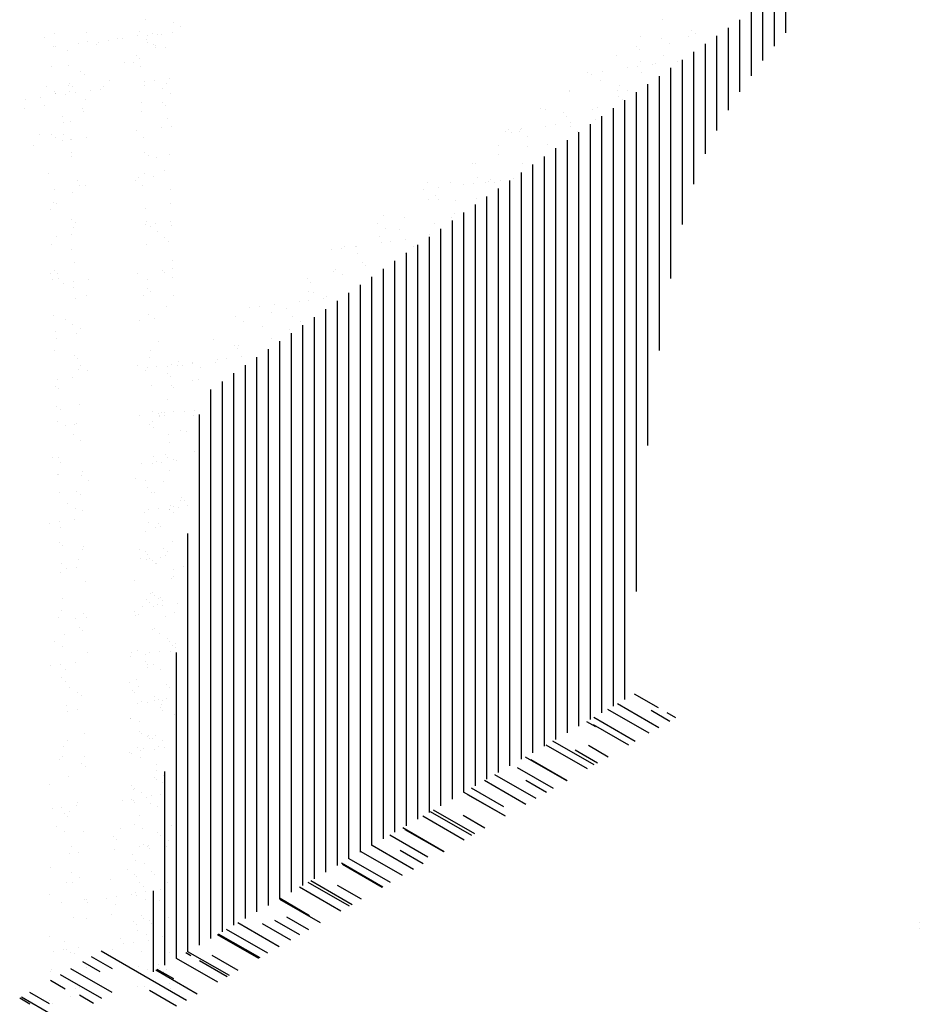
# Paper-space layout 'Layout1' of a CAD drawing. Extents: x 8.3 to 25.8, y 5 to 21.1.
# Drawn here: x 15 to 18, y 6.9 to 10.1 of the extents above; entities that cross this region are included whole.
import ezdxf

# ---------------------------------------------------------------- set-up
doc = ezdxf.new("R2010")
doc.units = 0
doc.layers.get('0').update_dxf_attribs({"linetype": 'CONTINUOUS'})
doc.layers.add('ASH', color=7, linetype='CONTINUOUS')
doc.layers.add('TRAZO', color=7, linetype='CONTINUOUS')

# ---------------------------------------------------------------- blocks, each defined once
blk = doc.blocks.new('*X')
at = {"color": 0}
for p, q in [((14.925, 6.3608), (14.925, 6.7964)), ((14.8875, 6.3167), (14.8875, 6.6816)), ((14.85, 6.2698), (14.85, 6.5668)), ((14.8125, 6.2207), (14.8125, 6.4521)), ((8.1604, 6.4027), (8.1604, 6.4027)), ((12.9267, 6.3939), (12.9267, 6.3939)), ((14.5225, 6.4031), (14.5225, 6.4031)), ((14.775, 6.1684), (14.775, 6.4032)), ((7.969, 6.3602), (7.969, 6.3602)), ((8.1405, 6.365), (8.1405, 6.365)), ((12.9248, 6.362), (12.9248, 6.362)), ((12.9512, 6.3825), (12.9512, 6.3825)), ((14.618, 6.3697), (14.618, 6.3697)), ((14.7375, 6.1088), (14.7375, 6.377)), ((7.8306, 6.3444), (7.8306, 6.3444)), ((7.8618, 6.3581), (7.8618, 6.3581)), ((7.971, 6.3313), (7.971, 6.3313)), ((8.1325, 6.3525), (8.1325, 6.3525)), ((8.1676, 6.329), (8.1676, 6.329)), ((8.1813, 6.359), (8.1813, 6.359)), ((8.2126, 6.3549), (8.2126, 6.3549)), ((12.6832, 6.3303), (12.6832, 6.3303)), ((12.7145, 6.3344), (12.7145, 6.3344)), ((12.7464, 6.3413), (12.7464, 6.3413)), ((12.7633, 6.3408), (12.7633, 6.3408)), ((12.8389, 6.3375), (12.8389, 6.3375)), ((12.8447, 6.3515), (12.8447, 6.3515)), ((12.876, 6.3556), (12.876, 6.3556)), ((14.4501, 6.3476), (14.4501, 6.3476)), ((14.5205, 6.3406), (14.5205, 6.3406)), ((14.6072, 6.3496), (14.6072, 6.3496)), ((14.629, 6.3596), (14.629, 6.3596)), ((14.7, 6.0424), (14.7, 6.3508)), ((7.8583, 6.3164), (7.8583, 6.3164)), ((7.867, 6.3176), (7.867, 6.3176)), ((7.9061, 6.3036), (7.9061, 6.3036)), ((7.9398, 6.3272), (7.9398, 6.3272)), ((8.1929, 6.3129), (8.1929, 6.3129)), ((8.2252, 6.3115), (8.2252, 6.3115)), ((12.6773, 6.321), (12.6773, 6.321)), ((12.8642, 6.3214), (12.8642, 6.3214)), ((12.8703, 6.3204), (12.8703, 6.3204)), ((14.4376, 6.3171), (14.4376, 6.3171)), ((14.4487, 6.307), (14.4487, 6.307)), ((14.5458, 6.3244), (14.5458, 6.3244)), ((14.625, 5.8665), (14.625, 6.2984)), ((14.6625, 5.9659), (14.6625, 6.3246)), ((12.7979, 6.2649), (12.7979, 6.2649)), ((12.8061, 6.2865), (12.8061, 6.2865)), ((12.8171, 6.2764), (12.8171, 6.2764)), ((14.3728, 6.2882), (14.3728, 6.2882)), ((14.45, 6.2661), (14.45, 6.2661)), ((14.5262, 6.2875), (14.5262, 6.2875)), ((14.5705, 6.268), (14.5705, 6.268)), ((14.5875, 5.7351), (14.5875, 6.2722)), ((7.8518, 6.2496), (7.8518, 6.2496)), ((7.9103, 6.2542), (7.9103, 6.2542)), ((8.1443, 6.2494), (8.1443, 6.2494)), ((12.6257, 6.2339), (12.6257, 6.2339)), ((12.7684, 6.263), (12.7684, 6.263)), ((14.3274, 6.236), (14.3274, 6.236)), ((14.4089, 6.2467), (14.4089, 6.2467)), ((14.4402, 6.2509), (14.4402, 6.2509)), ((14.4539, 6.232), (14.4539, 6.232)), ((14.489, 6.2573), (14.489, 6.2573)), ((14.5009, 6.2591), (14.5009, 6.2591)), ((14.55, 5.5596), (14.55, 6.246)), ((8.1566, 6.2004), (8.1566, 6.2004)), ((8.1878, 6.2045), (8.1878, 6.2045)), ((8.2366, 6.2109), (8.2366, 6.2109)), ((12.6368, 6.2237), (12.6368, 6.2237)), ((12.7206, 6.2055), (12.7206, 6.2055)), ((14.2787, 6.2296), (14.2787, 6.2296)), ((14.2918, 6.2261), (14.2918, 6.2261)), ((14.3205, 6.2065), (14.3205, 6.2065)), ((14.5125, 5.3244), (14.5125, 6.2197)), ((7.9099, 6.188), (7.9099, 6.188)), ((7.9116, 6.1949), (7.9116, 6.1949)), ((7.9136, 6.1684), (7.9136, 6.1684)), ((7.9226, 6.1847), (7.9226, 6.1847)), ((8.1552, 6.1895), (8.1552, 6.1895)), ((8.2161, 6.1788), (8.2161, 6.1788)), ((8.229, 6.1958), (8.229, 6.1958)), ((12.5136, 6.1866), (12.5136, 6.1866)), ((12.5389, 6.1705), (12.5389, 6.1705)), ((12.6571, 6.1715), (12.6571, 6.1715)), ((12.689, 6.1759), (12.689, 6.1759)), ((12.7005, 6.1869), (12.7005, 6.1869)), ((14.2195, 6.1706), (14.2195, 6.1706)), ((14.2206, 6.1735), (14.2206, 6.1735)), ((14.3765, 6.1726), (14.3765, 6.1726)), ((14.3821, 6.19), (14.3821, 6.19)), ((14.4074, 6.1739), (14.4074, 6.1739)), ((14.4375, 4.5378), (14.4375, 6.1673)), ((14.475, 5.0143), (14.475, 6.1935)), ((7.8648, 6.1619), (7.8648, 6.1619)), ((7.8677, 6.162), (7.8677, 6.162)), ((8.2414, 6.1626), (8.2414, 6.1626)), ((12.4468, 6.1438), (12.4468, 6.1438)), ((12.4956, 6.1502), (12.4956, 6.1502)), ((12.5771, 6.1609), (12.5771, 6.1609)), ((12.6083, 6.165), (12.6083, 6.165)), ((12.6396, 6.1435), (12.6396, 6.1435)), ((14.3802, 6.1517), (14.3802, 6.1517)), ((14.3913, 6.1416), (14.3913, 6.1416)), ((14.4, 4.1854), (14.4, 6.1411)), ((7.9588, 6.1039), (7.9588, 6.1039)), ((8.1456, 6.1043), (8.1456, 6.1043)), ((8.1481, 6.1338), (8.1481, 6.1338)), ((8.2149, 6.1348), (8.2149, 6.1348)), ((8.226, 6.1247), (8.226, 6.1247)), ((12.4432, 6.1121), (12.4432, 6.1121)), ((12.5086, 6.1232), (12.5086, 6.1232)), ((12.63, 6.1124), (12.63, 6.1124)), ((14.1248, 6.1151), (14.1248, 6.1151)), ((14.1421, 6.1113), (14.1421, 6.1113)), ((14.2956, 6.1105), (14.2956, 6.1105)), ((14.3116, 6.1155), (14.3116, 6.1155)), ((14.3625, 4.1638), (14.3625, 6.1149)), ((7.9137, 6.0724), (7.9137, 6.0724)), ((8.2328, 6.0802), (8.2328, 6.0802)), ((12.5673, 6.0879), (12.5673, 6.0879)), ((14.1998, 6.0991), (14.1998, 6.0991)), ((14.2109, 6.0889), (14.2109, 6.0889)), ((14.3028, 6.0774), (14.3028, 6.0774)), ((14.325, 4.1421), (14.325, 6.0887)), ((8.1304, 6.0416), (8.1304, 6.0416)), ((8.2119, 6.0523), (8.2119, 6.0523)), ((8.2432, 6.0564), (8.2432, 6.0564)), ((12.5683, 6.0685), (12.5683, 6.0685)), ((14.011, 6.039), (14.011, 6.039)), ((14.0195, 6.0464), (14.0195, 6.0464)), ((14.0569, 6.039), (14.0569, 6.039)), ((14.0598, 6.0454), (14.0598, 6.0454)), ((14.0612, 6.0492), (14.0612, 6.0492)), ((14.1413, 6.0562), (14.1413, 6.0562)), ((14.1725, 6.0603), (14.1725, 6.0603)), ((14.2213, 6.0667), (14.2213, 6.0667)), ((14.2233, 6.055), (14.2233, 6.055)), ((14.2437, 6.0394), (14.2437, 6.0394)), ((14.2875, 4.1205), (14.2875, 6.0625)), ((7.8542, 6.0295), (7.8542, 6.0295)), ((7.8652, 6.0194), (7.8652, 6.0194)), ((7.8889, 6.0098), (7.8889, 6.0098)), ((7.8909, 6.0278), (7.8909, 6.0278)), ((7.9162, 6.0117), (7.9162, 6.0117)), ((7.9201, 6.0139), (7.9201, 6.0139)), ((7.9689, 6.0203), (7.9689, 6.0203)), ((8.1519, 6.0181), (8.1519, 6.0181)), ((12.4899, 6.0286), (12.4899, 6.0286)), ((14.0305, 6.0363), (14.0305, 6.0363)), ((14.0822, 6.0229), (14.0822, 6.0229)), ((14.2125, 4.0772), (14.2125, 6.01)), ((14.25, 4.0988), (14.25, 6.0362)), ((12.4709, 5.9916), (12.4709, 5.9916)), ((13.9889, 5.9936), (13.9889, 5.9936)), ((14.0827, 5.9885), (14.0827, 5.9885)), ((14.1459, 5.9956), (14.1459, 5.9956)), ((14.175, 4.0555), (14.175, 5.9838)), ((7.9174, 5.9715), (7.9174, 5.9715)), ((7.9175, 5.9568), (7.9175, 5.9568)), ((8.1575, 5.9695), (8.1575, 5.9695)), ((8.1686, 5.9593), (8.1686, 5.9593)), ((8.1941, 5.954), (8.1941, 5.954)), ((8.2366, 5.9646), (8.2366, 5.9646)), ((13.9864, 5.9646), (13.9864, 5.9646)), ((14.1375, 4.0339), (14.1375, 5.9576)), ((8.2208, 5.9115), (8.2208, 5.9115)), ((13.9024, 5.9358), (13.9024, 5.9358)), ((13.9115, 5.9343), (13.9115, 5.9343)), ((14.065, 5.9335), (14.065, 5.9335)), ((14.1, 4.0122), (14.1, 5.9314)), ((7.8451, 5.9013), (7.8451, 5.9013)), ((8.137, 5.8871), (8.137, 5.8871)), ((8.1557, 5.9025), (8.1557, 5.9025)), ((8.1858, 5.8935), (8.1858, 5.8935)), ((13.9185, 5.8885), (13.9185, 5.8885)), ((13.9621, 5.8811), (13.9621, 5.8811)), ((14.025, 3.9689), (14.025, 5.879)), ((14.0351, 5.8868), (14.0351, 5.8868)), ((14.0625, 3.9906), (14.0625, 5.9052)), ((7.8627, 5.851), (7.8627, 5.851)), ((7.9393, 5.8776), (7.9393, 5.8776)), ((7.9442, 5.8617), (7.9442, 5.8617)), ((7.9646, 5.8615), (7.9646, 5.8615)), ((8.1262, 5.8779), (8.1262, 5.8779)), ((8.1515, 5.8618), (8.1515, 5.8618)), ((8.2404, 5.849), (8.2404, 5.849)), ((13.7433, 5.8484), (13.7433, 5.8484)), ((13.7569, 5.872), (13.7569, 5.872)), ((13.7921, 5.8548), (13.7921, 5.8548)), ((13.8306, 5.8722), (13.8306, 5.8722)), ((13.8736, 5.8656), (13.8736, 5.8656)), ((13.9048, 5.8697), (13.9048, 5.8697)), ((13.9438, 5.8723), (13.9438, 5.8723)), ((13.9536, 5.8761), (13.9536, 5.8761)), ((13.9731, 5.8709), (13.9731, 5.8709)), ((13.9875, 3.9473), (13.9875, 5.8528)), ((13.9926, 5.878), (13.9926, 5.878)), ((7.9213, 5.8412), (7.9213, 5.8412)), ((13.7582, 5.8167), (13.7582, 5.8167)), ((13.7817, 5.8284), (13.7817, 5.8284)), ((13.7928, 5.8183), (13.7928, 5.8183)), ((13.848, 5.814), (13.848, 5.814)), ((13.9153, 5.8187), (13.9153, 5.8187)), ((13.95, 3.9256), (13.95, 5.8265)), ((7.8489, 5.7857), (7.8489, 5.7857)), ((7.86, 5.8062), (7.86, 5.8062)), ((7.8689, 5.8031), (7.8689, 5.8031)), ((8.1594, 5.7869), (8.1594, 5.7869)), ((8.2426, 5.8038), (8.2426, 5.8038)), ((13.9125, 3.904), (13.9125, 5.8003)), ((7.9198, 5.7515), (7.9198, 5.7515)), ((13.6124, 5.7656), (13.6124, 5.7656)), ((13.6809, 5.7573), (13.6809, 5.7573)), ((13.8344, 5.7566), (13.8344, 5.7566)), ((13.845, 5.7704), (13.845, 5.7704)), ((13.875, 3.8823), (13.875, 5.7741)), ((7.925, 5.7256), (7.925, 5.7256)), ((7.9308, 5.7413), (7.9308, 5.7413)), ((8.1611, 5.7349), (8.1611, 5.7349)), ((8.1634, 5.7462), (8.1634, 5.7462)), ((8.1746, 5.7277), (8.1746, 5.7277)), ((8.1923, 5.739), (8.1923, 5.739)), ((8.2411, 5.7454), (8.2411, 5.7454)), ((8.2441, 5.7334), (8.2441, 5.7334)), ((13.5932, 5.7375), (13.5932, 5.7375)), ((13.6185, 5.7214), (13.6185, 5.7214)), ((13.6646, 5.7178), (13.6646, 5.7178)), ((13.7801, 5.7379), (13.7801, 5.7379)), ((13.8, 3.839), (13.8, 5.7217)), ((13.8375, 3.8607), (13.8375, 5.7479)), ((7.8693, 5.6965), (7.8693, 5.6965)), ((7.9181, 5.7029), (7.9181, 5.7029)), ((8.1999, 5.7116), (8.1999, 5.7116)), ((8.2231, 5.6914), (8.2231, 5.6914)), ((13.6, 5.6952), (13.6, 5.6952)), ((13.6859, 5.6855), (13.6859, 5.6855)), ((13.762, 5.7011), (13.762, 5.7011)), ((13.7625, 3.8174), (13.7625, 5.6955)), ((7.8527, 5.67), (7.8527, 5.67)), ((8.1632, 5.6713), (8.1632, 5.6713)), ((8.2342, 5.6813), (8.2342, 5.6813)), ((13.4444, 5.6537), (13.4444, 5.6537)), ((13.4756, 5.6578), (13.4756, 5.6578)), ((13.4842, 5.6651), (13.4842, 5.6651)), ((13.5228, 5.663), (13.5228, 5.663)), ((13.5244, 5.6642), (13.5244, 5.6642)), ((13.6059, 5.675), (13.6059, 5.675)), ((13.6371, 5.6791), (13.6371, 5.6791)), ((13.7096, 5.6634), (13.7096, 5.6634)), ((13.725, 3.7957), (13.725, 5.6693)), ((7.9173, 5.6529), (7.9173, 5.6529)), ((13.5276, 5.6397), (13.5276, 5.6397)), ((13.6847, 5.6417), (13.6847, 5.6417)), ((13.6875, 3.7741), (13.6875, 5.6431)), ((7.9288, 5.61), (7.9288, 5.61)), ((8.2476, 5.5909), (8.2476, 5.5909)), ((8.2479, 5.6178), (8.2479, 5.6178)), ((13.544, 5.6104), (13.544, 5.6104)), ((13.555, 5.6003), (13.555, 5.6003)), ((13.6125, 3.7308), (13.6125, 5.5906)), ((13.65, 3.7524), (13.65, 5.6168)), ((7.8494, 5.5768), (7.8494, 5.5768)), ((7.8624, 5.5861), (7.8624, 5.5861)), ((7.8734, 5.576), (7.8734, 5.576)), ((7.8747, 5.5606), (7.8747, 5.5606)), ((8.1349, 5.5761), (8.1349, 5.5761)), ((8.2164, 5.5868), (8.2164, 5.5868)), ((8.2231, 5.5774), (8.2231, 5.5774)), ((8.2484, 5.5613), (8.2484, 5.5613)), ((13.3636, 5.5577), (13.3636, 5.5577)), ((13.4502, 5.5804), (13.4502, 5.5804)), ((13.4548, 5.5869), (13.4548, 5.5869)), ((13.4801, 5.5708), (13.4801, 5.5708)), ((13.575, 3.7091), (13.575, 5.5644)), ((7.8565, 5.5544), (7.8565, 5.5544)), ((7.8934, 5.5443), (7.8934, 5.5443)), ((7.9246, 5.5484), (7.9246, 5.5484)), ((7.9256, 5.5282), (7.9256, 5.5282)), ((7.9734, 5.5548), (7.9734, 5.5548)), ((8.1657, 5.5261), (8.1657, 5.5261)), ((8.167, 5.5557), (8.167, 5.5557)), ((13.3746, 5.5476), (13.3746, 5.5476)), ((13.5375, 3.6875), (13.5375, 5.5382)), ((7.9326, 5.4943), (7.9326, 5.4943)), ((7.9658, 5.5026), (7.9658, 5.5026)), ((8.1526, 5.503), (8.1526, 5.503)), ((8.1768, 5.516), (8.1768, 5.516)), ((8.2517, 5.5022), (8.2517, 5.5022)), ((13.3693, 5.5183), (13.3693, 5.5183)), ((13.3844, 5.5125), (13.3844, 5.5125)), ((13.4182, 5.4949), (13.4182, 5.4949)), ((13.4268, 5.4998), (13.4268, 5.4998)), ((13.5, 3.6658), (13.5, 5.512)), ((8.229, 5.4681), (8.229, 5.4681)), ((13.1767, 5.4631), (13.1767, 5.4631)), ((13.2079, 5.4672), (13.2079, 5.4672)), ((13.2567, 5.4737), (13.2567, 5.4737)), ((13.297, 5.4627), (13.297, 5.4627)), ((13.3382, 5.4844), (13.3382, 5.4844)), ((13.3694, 5.4885), (13.3694, 5.4885)), ((13.4625, 3.6442), (13.4625, 5.4858)), ((7.8602, 5.4388), (7.8602, 5.4388)), ((8.1708, 5.4401), (8.1708, 5.4401)), ((13.1296, 5.436), (13.1296, 5.436)), ((13.2465, 5.4471), (13.2465, 5.4471)), ((13.3165, 5.4364), (13.3165, 5.4364)), ((13.3875, 3.6008), (13.3875, 5.4333)), ((13.425, 3.6225), (13.425, 5.4596)), ((7.8978, 5.4265), (7.8978, 5.4265)), ((7.9231, 5.4104), (7.9231, 5.4104)), ((8.1414, 5.4216), (8.1414, 5.4216)), ((8.1902, 5.428), (8.1902, 5.428)), ((13.1549, 5.4199), (13.1549, 5.4199)), ((13.2196, 5.4034), (13.2196, 5.4034)), ((13.3418, 5.4202), (13.3418, 5.4202)), ((13.35, 3.5792), (13.35, 5.4071)), ((7.8672, 5.3855), (7.8672, 5.3855)), ((7.9364, 5.3787), (7.9364, 5.3787)), ((7.9487, 5.3962), (7.9487, 5.3962)), ((13.3062, 5.3924), (13.3062, 5.3924)), ((13.3125, 3.5575), (13.3125, 5.3809)), ((7.8682, 5.3628), (7.8682, 5.3628)), ((8.2011, 5.3527), (8.2011, 5.3527)), ((13.0591, 5.3615), (13.0591, 5.3615)), ((13.1258, 5.3397), (13.1258, 5.3397)), ((13.1387, 5.3413), (13.1387, 5.3413)), ((13.246, 5.3619), (13.246, 5.3619)), ((13.275, 3.5359), (13.275, 5.3547)), ((7.864, 5.3232), (7.864, 5.3232)), ((7.928, 5.3081), (7.928, 5.3081)), ((8.1716, 5.3028), (8.1716, 5.3028)), ((8.1746, 5.3245), (8.1746, 5.3245)), ((13.1369, 5.3296), (13.1369, 5.3296)), ((13.1505, 5.3043), (13.1505, 5.3043)), ((13.2, 3.4926), (13.2, 5.3023)), ((13.2375, 3.5142), (13.2375, 5.3285)), ((7.939, 5.2979), (7.939, 5.2979)), ((7.9463, 5.2763), (7.9463, 5.2763)), ((8.1332, 5.2766), (8.1332, 5.2766)), ((8.1655, 5.2694), (8.1655, 5.2694)), ((8.1967, 5.2735), (8.1967, 5.2735)), ((8.2455, 5.28), (8.2455, 5.28)), ((12.909, 5.2725), (12.909, 5.2725)), ((12.9402, 5.2766), (12.9402, 5.2766)), ((12.9455, 5.2871), (12.9455, 5.2871)), ((12.9565, 5.2769), (12.9565, 5.2769)), ((12.989, 5.2831), (12.989, 5.2831)), ((12.9912, 5.2854), (12.9912, 5.2854)), ((13.0165, 5.2693), (13.0165, 5.2693)), ((13.0663, 5.2858), (13.0663, 5.2858)), ((13.0705, 5.2938), (13.0705, 5.2938)), ((13.1017, 5.2979), (13.1017, 5.2979)), ((13.1625, 3.4709), (13.1625, 5.2761)), ((7.9225, 5.2374), (7.9225, 5.2374)), ((7.9402, 5.2631), (7.9402, 5.2631)), ((7.9716, 5.2602), (7.9716, 5.2602)), ((8.1585, 5.2605), (8.1585, 5.2605)), ((8.2313, 5.2481), (8.2313, 5.2481)), ((8.2424, 5.2379), (8.2424, 5.2379)), ((13.125, 3.4493), (13.125, 5.2499)), ((7.8678, 5.2076), (7.8678, 5.2076)), ((7.8737, 5.231), (7.8737, 5.231)), ((8.1783, 5.2089), (8.1783, 5.2089)), ((12.9208, 5.211), (12.9208, 5.211)), ((12.989, 5.2264), (12.989, 5.2264)), ((13.0087, 5.2291), (13.0087, 5.2291)), ((13.0875, 3.4276), (13.0875, 5.2236)), ((7.8758, 5.2018), (7.8758, 5.2018)), ((8.2495, 5.2025), (8.2495, 5.2025)), ((13.05, 3.406), (13.05, 5.1974)), ((7.8706, 5.1427), (7.8706, 5.1427)), ((7.9439, 5.1475), (7.9439, 5.1475)), ((12.9081, 5.1643), (12.9081, 5.1643)), ((7.8816, 5.1326), (7.8816, 5.1326)), ((8.1393, 5.1106), (8.1393, 5.1106)), ((8.1816, 5.1264), (8.1816, 5.1264)), ((8.2069, 5.1102), (8.2069, 5.1102)), ((8.2208, 5.1214), (8.2208, 5.1214)), ((8.2521, 5.1255), (8.2521, 5.1255)), ((12.8781, 5.1187), (12.8781, 5.1187)), ((12.8828, 5.1137), (12.8828, 5.1137)), ((12.8881, 5.1217), (12.8881, 5.1217)), ((12.8991, 5.1116), (12.8991, 5.1116)), ((12.9643, 5.1245), (12.9643, 5.1245)), ((12.9928, 5.1108), (12.9928, 5.1108)), ((12.9955, 5.1286), (12.9955, 5.1286)), ((13.0125, 3.3843), (13.0125, 5.1151)), ((7.8716, 5.092), (7.8716, 5.092)), ((7.8978, 5.0788), (7.8978, 5.0788)), ((7.9291, 5.083), (7.9291, 5.083)), ((7.9338, 5.0848), (7.9338, 5.0848)), ((8.1739, 5.0827), (8.1739, 5.0827)), ((8.1821, 5.0933), (8.1821, 5.0933)), ((7.9243, 5.0515), (7.9243, 5.0515)), ((8.185, 5.0726), (8.185, 5.0726)), ((12.9118, 5.0487), (12.9118, 5.0487)), ((12.9513, 5.0638), (12.9513, 5.0638)), ((12.9692, 5.0607), (12.9692, 5.0607)), ((7.9477, 5.0319), (7.9477, 5.0319)), ((8.2372, 5.0247), (8.2372, 5.0247)), ((12.9013, 4.9846), (12.9013, 4.9846)), ((12.9965, 4.9952), (12.9965, 4.9952)), ((7.8564, 4.9754), (7.8564, 4.9754)), ((7.8754, 4.9764), (7.8754, 4.9764)), ((7.8817, 4.9593), (7.8817, 4.9593)), ((8.1459, 4.9562), (8.1459, 4.9562)), ((8.1859, 4.9777), (8.1859, 4.9777)), ((8.1947, 4.9626), (8.1947, 4.9626)), ((8.2301, 4.9761), (8.2301, 4.9761)), ((12.8581, 4.9551), (12.8581, 4.9551)), ((12.8893, 4.9592), (12.8893, 4.9592)), ((12.9266, 4.9685), (12.9266, 4.9685)), ((12.9381, 4.9657), (12.9381, 4.9657)), ((7.8716, 4.92), (7.8716, 4.92)), ((7.8764, 4.9194), (7.8764, 4.9194)), ((7.9515, 4.9163), (7.9515, 4.9163)), ((7.9531, 4.9308), (7.9531, 4.9308)), ((12.9156, 4.9331), (12.9156, 4.9331)), ((7.9728, 4.9013), (7.9728, 4.9013)), ((8.1276, 4.9072), (8.1276, 4.9072)), ((8.1596, 4.9016), (8.1596, 4.9016)), ((12.8939, 4.8984), (12.8939, 4.8984)), ((7.8791, 4.8608), (7.8791, 4.8608)), ((7.9362, 4.8647), (7.9362, 4.8647)), ((7.9472, 4.8546), (7.9472, 4.8546)), ((8.1798, 4.8594), (8.1798, 4.8594)), ((8.1897, 4.862), (8.1897, 4.862)), ((12.8433, 4.8776), (12.8433, 4.8776)), ((7.9048, 4.8252), (7.9048, 4.8252)), ((12.9497, 4.8344), (12.9497, 4.8344)), ((12.9537, 4.8437), (12.9537, 4.8437)), ((12.9647, 4.8335), (12.9647, 4.8335)), ((12.975, 4.8182), (12.975, 4.8182)), ((7.9301, 4.8091), (7.9301, 4.8091)), ((7.9553, 4.8007), (7.9553, 4.8007)), ((8.17, 4.804), (8.17, 4.804)), ((8.2012, 4.8081), (8.2012, 4.8081)), ((8.2395, 4.8047), (8.2395, 4.8047)), ((8.25, 4.8145), (8.25, 4.8145)), ((8.2506, 4.7945), (8.2506, 4.7945)), ((12.8319, 4.7963), (12.8319, 4.7963)), ((12.9134, 4.8071), (12.9134, 4.8071)), ((12.9194, 4.8175), (12.9194, 4.8175)), ((12.9447, 4.8112), (12.9447, 4.8112)), ((7.847, 4.7614), (7.847, 4.7614)), ((7.8782, 4.7656), (7.8782, 4.7656)), ((7.927, 4.772), (7.927, 4.772)), ((12.8471, 4.762), (12.8471, 4.762)), ((12.8793, 4.7599), (12.8793, 4.7599)), ((7.8829, 4.7452), (7.8829, 4.7452)), ((8.1935, 4.7464), (8.1935, 4.7464)), ((8.2081, 4.7514), (8.2081, 4.7514)), ((12.8366, 4.7331), (12.8366, 4.7331)), ((12.975, 3.3627), (12.975, 4.7268)), ((7.8788, 4.6993), (7.8788, 4.6993)), ((12.9232, 4.7019), (12.9232, 4.7019)), ((7.8898, 4.6892), (7.8898, 4.6892)), ((7.9533, 4.6749), (7.9533, 4.6749)), ((7.9591, 4.6851), (7.9591, 4.6851)), ((8.1401, 4.6753), (8.1401, 4.6753)), ((8.1654, 4.6592), (8.1654, 4.6592)), ((12.8366, 4.6677), (12.8366, 4.6677)), ((12.8963, 4.6783), (12.8963, 4.6783)), ((12.9073, 4.6682), (12.9073, 4.6682)), ((7.8867, 4.6296), (7.8867, 4.6296)), ((7.942, 4.6414), (7.942, 4.6414)), ((8.1438, 4.6452), (8.1438, 4.6452)), ((8.1821, 4.6393), (8.1821, 4.6393)), ((8.1932, 4.6292), (8.1932, 4.6292)), ((8.1972, 4.6308), (8.1972, 4.6308)), ((8.2253, 4.6559), (8.2253, 4.6559)), ((12.8385, 4.6418), (12.8385, 4.6418)), ((12.8508, 4.6464), (12.8508, 4.6464)), ((12.8873, 4.6483), (12.8873, 4.6483)), ((7.8828, 4.6005), (7.8828, 4.6005)), ((7.9023, 4.6134), (7.9023, 4.6134)), ((7.9335, 4.6175), (7.9335, 4.6175)), ((12.9277, 4.6096), (12.9277, 4.6096)), ((12.9595, 4.6204), (12.9595, 4.6204)), ((7.9628, 4.5695), (7.9628, 4.5695)), ((8.1249, 4.5753), (8.1249, 4.5753)), ((8.2454, 4.5814), (8.2454, 4.5814)), ((12.927, 4.5863), (12.927, 4.5863)), ((12.8546, 4.5308), (12.8546, 4.5308)), ((12.8598, 4.5335), (12.8598, 4.5335)), ((7.8905, 4.514), (7.8905, 4.514)), ((8.1886, 4.525), (8.1886, 4.525)), ((8.1991, 4.4971), (8.1991, 4.4971)), ((8.201, 4.5152), (8.201, 4.5152)), ((8.2139, 4.5089), (8.2139, 4.5089)), ((12.8389, 4.513), (12.8389, 4.513)), ((12.8499, 4.5028), (12.8499, 4.5028)), ((12.8851, 4.5174), (12.8851, 4.5174)), ((12.9426, 4.5002), (12.9426, 4.5002)), ((7.8846, 4.476), (7.8846, 4.476)), ((7.9576, 4.4653), (7.9576, 4.4653)), ((8.1247, 4.474), (8.1247, 4.474)), ((8.1503, 4.4907), (8.1503, 4.4907)), ((12.8626, 4.4897), (12.8626, 4.4897)), ((12.8938, 4.4938), (12.8938, 4.4938)), ((12.9307, 4.4707), (12.9307, 4.4707)), ((7.8761, 4.4546), (7.8761, 4.4546)), ((7.9313, 4.4502), (7.9313, 4.4502)), ((7.9666, 4.4539), (7.9666, 4.4539)), ((8.1287, 4.4597), (8.1287, 4.4597)), ((8.1358, 4.4638), (8.1358, 4.4638)), ((12.9021, 4.455), (12.9021, 4.455)), ((7.9444, 4.4213), (7.9444, 4.4213)), ((7.9554, 4.4112), (7.9554, 4.4112)), ((8.188, 4.416), (8.188, 4.416)), ((12.8584, 4.4151), (12.8584, 4.4151)), ((7.8634, 4.3741), (7.8634, 4.3741)), ((7.8943, 4.3983), (7.8943, 4.3983)), ((8.2048, 4.3996), (8.2048, 4.3996)), ((8.237, 4.3748), (8.237, 4.3748)), ((12.9083, 4.3833), (12.9083, 4.3833)), ((7.8887, 4.358), (7.8887, 4.358)), ((7.9704, 4.3383), (7.9704, 4.3383)), ((8.1324, 4.3441), (8.1324, 4.3441)), ((8.1744, 4.3385), (8.1744, 4.3385)), ((8.2057, 4.3426), (8.2057, 4.3426)), ((8.2477, 4.3613), (8.2477, 4.3613)), ((12.7925, 4.3375), (12.7925, 4.3375)), ((12.9179, 4.3416), (12.9179, 4.3416)), ((12.9336, 4.3672), (12.9336, 4.3672)), ((12.9345, 4.3551), (12.9345, 4.3551)), ((12.9375, 3.341), (12.9375, 4.3386)), ((7.9314, 4.3065), (7.9314, 4.3065)), ((12.7876, 4.3245), (12.7876, 4.3245)), ((12.8364, 4.3309), (12.8364, 4.3309)), ((12.8378, 4.3088), (12.8378, 4.3088)), ((7.8514, 4.296), (7.8514, 4.296)), ((7.8826, 4.3001), (7.8826, 4.3001)), ((7.898, 4.2827), (7.898, 4.2827)), ((8.1666, 4.3003), (8.1666, 4.3003)), ((8.2086, 4.284), (8.2086, 4.284)), ((12.8447, 4.2897), (12.8447, 4.2897)), ((12.8622, 4.2995), (12.8622, 4.2995)), ((7.887, 4.256), (7.887, 4.256)), ((7.898, 4.2458), (7.898, 4.2458)), ((8.1306, 4.2507), (8.1306, 4.2507)), ((12.7848, 4.2402), (12.7848, 4.2402)), ((7.9118, 4.2239), (7.9118, 4.2239)), ((8.124, 4.2081), (8.124, 4.2081)), ((8.1362, 4.2285), (8.1362, 4.2285)), ((12.7952, 4.2166), (12.7952, 4.2166)), ((12.9045, 4.2349), (12.9045, 4.2349)), ((12.9155, 4.2248), (12.9155, 4.2248)), ((7.9371, 4.2077), (7.9371, 4.2077)), ((7.9502, 4.198), (7.9502, 4.198)), ((8.1482, 4.1797), (8.1482, 4.1797)), ((8.1903, 4.1959), (8.1903, 4.1959)), ((8.2014, 4.1858), (8.2014, 4.1858)), ((8.2297, 4.1904), (8.2297, 4.1904)), ((12.8429, 4.1764), (12.8429, 4.1764)), ((12.866, 4.1839), (12.866, 4.1839)), ((12.8917, 4.1828), (12.8917, 4.1828)), ((14.5091, 4.1586), (14.4313, 4.2035)), ((7.9018, 4.1671), (7.9018, 4.1671)), ((7.9067, 4.1479), (7.9067, 4.1479)), ((7.938, 4.152), (7.938, 4.152)), ((8.2124, 4.1684), (8.2124, 4.1684)), ((8.215, 4.1501), (8.215, 4.1501)), ((12.8117, 4.1723), (12.8117, 4.1723)), ((12.8863, 4.1585), (12.8863, 4.1585)), ((14.4791, 4.0755), (14.3443, 4.1533)), ((14.5101, 4.0934), (14.3753, 4.1712)), ((14.5461, 4.1142), (14.4853, 4.1493)), ((8.14, 4.1129), (8.14, 4.1129)), ((8.2536, 4.138), (8.2536, 4.138)), ((12.7874, 4.1243), (12.7874, 4.1243)), ((12.7886, 4.1246), (12.7886, 4.1246)), ((14.3047, 4.0965), (14.2753, 4.1134)), ((14.4331, 4.0489), (14.2983, 4.1267)), ((14.5661, 4.1257), (14.5377, 4.1421)), ((12.8183, 4.0825), (12.8183, 4.0825)), ((14.4121, 4.0368), (14.297, 4.1032)), ((7.9056, 4.0515), (7.9056, 4.0515)), ((7.9603, 4.0736), (7.9603, 4.0736)), ((8.1471, 4.074), (8.1471, 4.074)), ((8.1724, 4.0578), (8.1724, 4.0578)), ((8.2161, 4.0528), (8.2161, 4.0528)), ((12.8436, 4.0663), (12.8436, 4.0663)), ((12.8471, 4.0696), (12.8471, 4.0696)), ((12.8581, 4.0595), (12.8581, 4.0595)), ((12.8697, 4.0683), (12.8697, 4.0683)), ((14.3001, 3.9721), (14.1653, 4.0499)), ((7.8928, 4.0326), (7.8928, 4.0326)), ((8.1329, 4.0306), (8.1329, 4.0306)), ((8.144, 4.0204), (8.144, 4.0204)), ((8.1548, 4.0252), (8.1548, 4.0252)), ((8.2036, 4.0317), (8.2036, 4.0317)), ((12.867, 4.0242), (12.867, 4.0242)), ((12.8982, 4.0283), (12.8982, 4.0283)), ((14.2781, 3.9594), (14.1433, 4.0372)), ((14.3101, 3.9779), (14.2374, 4.0199)), ((14.3451, 3.9981), (14.2809, 4.0352)), ((7.8806, 3.9891), (7.8806, 3.9891)), ((7.8898, 3.9991), (7.8898, 3.9991)), ((7.9621, 3.9999), (7.9621, 3.9999)), ((8.1438, 3.9973), (8.1438, 3.9973)), ((12.7855, 4.0135), (12.7855, 4.0135)), ((12.7924, 4.009), (12.7924, 4.009)), ((14.2101, 3.9202), (14.0753, 3.998)), ((14.2111, 3.9208), (14.0926, 3.9891)), ((7.9526, 3.9779), (7.9526, 3.9779)), ((7.9636, 3.9678), (7.9636, 3.9678)), ((8.1962, 3.9726), (8.1962, 3.9726)), ((12.8735, 3.9527), (12.8735, 3.9527)), ((14.1671, 3.8954), (14.0498, 3.963)), ((7.9094, 3.9359), (7.9094, 3.9359)), ((8.1956, 3.9237), (8.1956, 3.9237)), ((8.2199, 3.9372), (8.2199, 3.9372)), ((12.8668, 3.9322), (12.8668, 3.9322)), ((12.9, 3.3194), (12.9, 3.9503)), ((14.0771, 3.8434), (13.9423, 3.9212)), ((14.1101, 3.8624), (13.9753, 3.9402)), ((14.1441, 3.8821), (14.0764, 3.9211)), ((7.8472, 3.9069), (7.8472, 3.9069)), ((8.2209, 3.9076), (8.2209, 3.9076)), ((12.7897, 3.9042), (12.7897, 3.9042)), ((12.7962, 3.8934), (12.7962, 3.8934)), ((12.8007, 3.8941), (12.8007, 3.8941)), ((12.8921, 3.9161), (12.8921, 3.9161)), ((14.005, 3.8353), (13.8993, 3.8964)), ((8.1476, 3.8817), (8.1476, 3.8817)), ((8.1789, 3.8731), (8.1789, 3.8731)), ((8.2101, 3.8772), (8.2101, 3.8772)), ((12.7608, 3.8549), (12.7608, 3.8549)), ((12.7921, 3.859), (12.7921, 3.859)), ((12.7963, 3.8577), (12.7963, 3.8577)), ((12.8408, 3.8654), (12.8408, 3.8654)), ((14.0101, 3.8047), (13.8753, 3.8825)), ((14.0101, 3.8047), (13.8882, 3.8751)), ((7.8559, 3.8305), (7.8559, 3.8305)), ((7.8871, 3.8346), (7.8871, 3.8346)), ((7.9359, 3.8411), (7.9359, 3.8411)), ((7.9383, 3.8489), (7.9383, 3.8489)), ((8.1251, 3.8492), (8.1251, 3.8492)), ((12.8529, 3.8463), (12.8529, 3.8463)), ((12.8773, 3.8371), (12.8773, 3.8371)), ((13.9101, 3.747), (13.7753, 3.8248)), ((7.8952, 3.8126), (7.8952, 3.8126)), ((7.9062, 3.8024), (7.9062, 3.8024)), ((7.9132, 3.8203), (7.9132, 3.8203)), ((8.1388, 3.8073), (8.1388, 3.8073)), ((8.2237, 3.8216), (8.2237, 3.8216)), ((13.8761, 3.7273), (13.7413, 3.8051)), ((13.9011, 3.7418), (13.7663, 3.8196)), ((13.9431, 3.766), (13.872, 3.807)), ((7.8703, 3.7728), (7.8703, 3.7728)), ((8.1513, 3.766), (8.1513, 3.766)), ((8.244, 3.7735), (8.244, 3.7735)), ((12.7537, 3.7655), (12.7537, 3.7655)), ((12.7999, 3.7777), (12.7999, 3.7777)), ((13.8101, 3.6892), (13.6753, 3.767)), ((13.8091, 3.6887), (13.6838, 3.761)), ((7.8956, 3.7567), (7.8956, 3.7567)), ((7.9584, 3.7546), (7.9584, 3.7546)), ((8.1985, 3.7525), (8.1985, 3.7525)), ((8.2096, 3.7424), (8.2096, 3.7424)), ((12.7323, 3.7389), (12.7323, 3.7389)), ((12.7434, 3.7288), (12.7434, 3.7288)), ((13.7568, 3.6715), (13.6333, 3.7428)), ((7.9169, 3.7047), (7.9169, 3.7047)), ((8.1527, 3.7143), (8.1527, 3.7143)), ((8.1736, 3.699), (8.1736, 3.699)), ((8.2275, 3.706), (8.2275, 3.706)), ((8.2342, 3.725), (8.2342, 3.725)), ((12.7347, 3.6961), (12.7347, 3.6961)), ((12.8161, 3.7068), (12.8161, 3.7068)), ((12.8448, 3.7075), (12.8448, 3.7075)), ((12.8474, 3.7109), (12.8474, 3.7109)), ((13.7101, 3.6315), (13.5753, 3.7093)), ((7.9112, 3.6825), (7.9112, 3.6825)), ((7.9424, 3.6866), (7.9424, 3.6866)), ((12.7956, 3.6809), (12.7956, 3.6809)), ((12.8037, 3.6621), (12.8037, 3.6621)), ((13.6351, 3.5882), (13.5003, 3.666)), ((13.6751, 3.6113), (13.5403, 3.6891)), ((13.7421, 3.65), (13.6676, 3.693)), ((7.8488, 3.6371), (7.8488, 3.6371)), ((8.1551, 3.6504), (8.1551, 3.6504)), ((12.7769, 3.6314), (12.7769, 3.6314)), ((13.6101, 3.5738), (13.4753, 3.6516)), ((13.6081, 3.5726), (13.4794, 3.6469)), ((7.9188, 3.6225), (7.9188, 3.6225)), ((7.9441, 3.6064), (7.9441, 3.6064)), ((8.1309, 3.6068), (8.1309, 3.6068)), ((12.7228, 3.6), (12.7228, 3.6)), ((12.8022, 3.6153), (12.8022, 3.6153)), ((12.8553, 3.6262), (12.8553, 3.6262)), ((12.8663, 3.6161), (12.8663, 3.6161)), ((7.901, 3.5893), (7.901, 3.5893)), ((7.9207, 3.5891), (7.9207, 3.5891)), ((8.1411, 3.5872), (8.1411, 3.5872)), ((8.1522, 3.5771), (8.1522, 3.5771)), ((8.208, 3.5662), (8.208, 3.5662)), ((8.2313, 3.5903), (8.2313, 3.5903)), ((13.4741, 3.4952), (13.3393, 3.573)), ((13.5021, 3.5114), (13.3673, 3.5892)), ((13.5101, 3.516), (13.3753, 3.5938)), ((13.5411, 3.5339), (13.4632, 3.5789)), ((7.8483, 3.5481), (7.8483, 3.5481)), ((7.9608, 3.5345), (7.9608, 3.5345)), ((7.9665, 3.5344), (7.9665, 3.5344)), ((8.128, 3.5557), (8.128, 3.5557)), ((8.1589, 3.5348), (8.1589, 3.5348)), ((8.1592, 3.5598), (8.1592, 3.5598)), ((8.222, 3.5487), (8.222, 3.5487)), ((12.71, 3.5375), (12.71, 3.5375)), ((12.7412, 3.5416), (12.7412, 3.5416)), ((12.79, 3.548), (12.79, 3.548)), ((12.8075, 3.5465), (12.8075, 3.5465)), ((12.8625, 3.2977), (12.8625, 3.562)), ((13.3717, 3.4804), (13.2753, 3.5361)), ((7.885, 3.5237), (7.885, 3.5237)), ((7.9718, 3.5244), (7.9718, 3.5244)), ((8.2044, 3.5292), (8.2044, 3.5292)), ((12.7382, 3.5156), (12.7382, 3.5156)), ((13.4071, 3.4566), (13.2749, 3.5328)), ((7.9245, 3.4735), (7.9245, 3.4735)), ((7.9672, 3.4723), (7.9672, 3.4723)), ((8.1541, 3.4726), (8.1541, 3.4726)), ((8.235, 3.4747), (8.235, 3.4747)), ((12.7266, 3.4844), (12.7266, 3.4844)), ((12.8253, 3.4811), (12.8253, 3.4811)), ((13.3691, 3.4346), (13.2975, 3.4759)), ((8.1794, 3.4565), (8.1794, 3.4565)), ((10.6827, 3.4567), (10.6827, 3.4567)), ((10.6827, 3.4377), (10.6827, 3.4377)), ((12.7979, 3.4609), (12.7979, 3.4609)), ((12.8089, 3.4507), (12.8089, 3.4507)), ((12.8506, 3.465), (12.8506, 3.465)), ((13.2731, 3.3792), (13.1383, 3.457)), ((13.3101, 3.4006), (13.2178, 3.4538)), ((13.3401, 3.4179), (13.2587, 3.4648)), ((7.8471, 3.4141), (7.8471, 3.4141)), ((8.1627, 3.4192), (8.1627, 3.4192)), ((8.1833, 3.4076), (8.1833, 3.4076)), ((8.2146, 3.4117), (8.2146, 3.4117)), ((12.7549, 3.4066), (12.7549, 3.4066)), ((12.8113, 3.4309), (12.8113, 3.4309)), ((13.2061, 3.3405), (13.0713, 3.4183)), ((13.2101, 3.3428), (13.0753, 3.4206)), ((13.2361, 3.3578), (13.1013, 3.4356)), ((7.8968, 3.3978), (7.8968, 3.3978)), ((7.9403, 3.3756), (7.9403, 3.3756)), ((12.7653, 3.3894), (12.7653, 3.3894)), ((12.7965, 3.3935), (12.7965, 3.3935)), ((12.8453, 3.4), (12.8453, 3.4)), ((7.8603, 3.3651), (7.8603, 3.3651)), ((7.8915, 3.3692), (7.8915, 3.3692)), ((7.9034, 3.3692), (7.9034, 3.3692)), ((7.9144, 3.3591), (7.9144, 3.3591)), ((7.9283, 3.3579), (7.9283, 3.3579)), ((8.147, 3.3639), (8.147, 3.3639)), ((8.2388, 3.3591), (8.2388, 3.3591)), ((12.7287, 3.3067), (12.6606, 3.346)), ((12.9701, 3.2043), (12.6926, 3.3645)), ((12.7304, 3.3688), (12.7304, 3.3688)), ((13.0721, 3.2632), (12.9373, 3.3409)), ((12.9844, 3.3496), (12.9683, 3.3588)), ((13.1101, 3.2851), (12.9753, 3.3629)), ((13.1391, 3.3018), (13.0543, 3.3508)), ((7.9666, 3.3112), (7.9666, 3.3112)), ((8.2026, 3.3224), (8.2026, 3.3224)), ((8.2067, 3.3092), (8.2067, 3.3092)), ((12.6887, 3.2974), (12.6326, 3.3298)), ((12.8151, 3.3153), (12.8151, 3.3153)), ((13.1031, 3.281), (13.0129, 3.3331)), ((7.8509, 3.2985), (7.8509, 3.2985)), ((7.8542, 3.3056), (7.8542, 3.3056)), ((8.1665, 3.3036), (8.1665, 3.3036)), ((8.2178, 3.299), (8.2178, 3.299)), ((8.2279, 3.3063), (8.2279, 3.3063)), ((12.6943, 3.2099), (12.5596, 3.2877)), ((12.7283, 3.2295), (12.5936, 3.3073)), ((13.0051, 3.2245), (12.8703, 3.3023)), ((12.9292, 3.274), (12.8753, 3.3051)), ((7.9452, 3.2476), (7.9452, 3.2476)), ((8.1321, 3.2479), (8.1321, 3.2479)), ((8.1572, 3.2488), (8.1572, 3.2488)), ((8.2386, 3.2595), (8.2386, 3.2595)), ((12.5751, 3.2406), (12.5266, 3.2686)), ((7.9156, 3.217), (7.9156, 3.217)), ((7.9321, 3.2422), (7.9321, 3.2422)), ((7.9469, 3.2211), (7.9469, 3.2211)), ((8.2426, 3.2435), (8.2426, 3.2435)), ((12.5673, 3.1366), (12.4326, 3.2143)), ((12.5242, 3.1926), (12.4596, 3.2299)), ((12.6673, 3.1943), (12.6214, 3.2208)), ((12.9381, 3.1858), (12.8499, 3.2367)), ((7.846, 3.2038), (7.846, 3.2038)), ((7.857, 3.1937), (7.857, 3.1937)), ((12.4601, 3.1915), (12.4266, 3.2109))]:
    blk.add_line(p, q, dxfattribs=at)

psp = doc.layouts.get("Layout1")

# ---------------------------------------------------------------- block references
at = {"layer": 'ASH', "color": 0}
for p in [(2.6059, 3.7371), (2.6059, 3.7371), (2.6059, 3.7371), (2.6059, 3.7371), (2.6059, 3.7371), (2.6059, 3.7371), (7.2829, 3.7371), (7.2829, 3.7371), (7.2829, 3.7371), (7.2829, 3.7371)]:
    psp.add_blockref('*X', p, dxfattribs=at)
at = {"layer": 'TRAZO', "color": 0}
psp.add_blockref('*X', (2.6059, 3.7371), dxfattribs=at)

doc.saveas('drawing.dxf')
